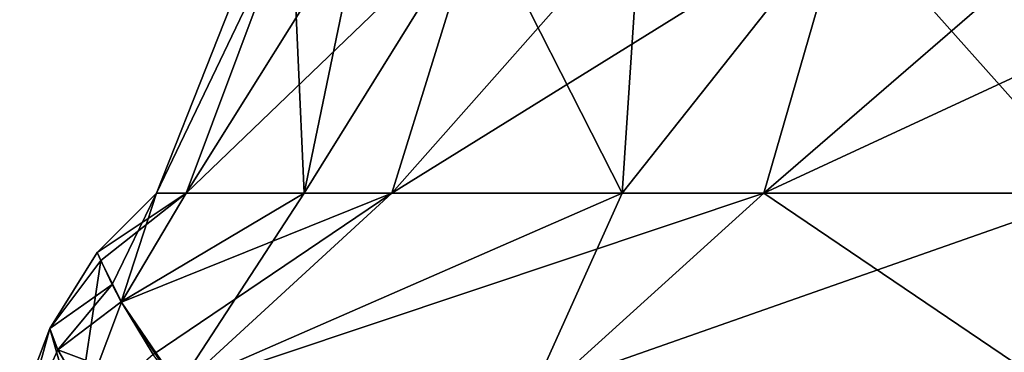
# Model space of a CAD drawing. Units: millimetres. Extents: x -108 to 36, y -105 to 123.
# Drawn here: x -23 to -17, y -85 to -83 of the extents above; entities that cross this region are included whole.
import ezdxf

# ---------------------------------------------------------------- set-up
doc = ezdxf.new("R2010")
doc.units = ezdxf.units.MM
doc.header["$LTSCALE"] = 65.185185
doc.layers.add('18', color=7, linetype='CONTINUOUS')
doc.layers.add('30', color=7, linetype='CONTINUOUS')

msp = doc.modelspace()

# ---------------------------------------------------------------- linework, layer by layer
at = {"layer": '18', "linetype": 'Continuous'}
for points in [[(-21.4254, -82.475, 2.414), (-21.5609, -82.475, -0.0001), (-22.1992, -84.0872, 1.5874), (-21.4254, -82.475, 2.414)], [(-21.4254, -82.475, 2.414), (-22.1992, -84.0872, 1.5874), (-21.3545, -84.0872, 6.27), (-21.4254, -82.475, 2.414)], [(-21.5609, -82.475, -0.0001), (-21.4254, -82.475, -2.4141), (-22.1992, -84.0872, 1.5874), (-21.5609, -82.475, -0.0001)], [(-21.4254, -82.475, -2.4141), (-22.0293, -84.0872, -3.1677), (-22.1992, -84.0872, 1.5874), (-21.4254, -82.475, -2.4141)], [(-21.4254, -82.475, -2.4141), (-21.0204, -82.475, -4.7978), (-22.0293, -84.0872, -3.1677), (-21.4254, -82.475, -2.4141)], [(-21.0204, -82.475, -4.7978), (-20.351, -82.475, -7.1212), (-22.0293, -84.0872, -3.1677), (-21.0204, -82.475, -4.7978)], [(-20.351, -82.475, -7.1212), (-20.8525, -84.0872, -7.778), (-22.0293, -84.0872, -3.1677), (-20.351, -82.475, -7.1212)], [(-21.0204, -82.475, 4.7977), (-21.4254, -82.475, 2.414), (-21.3545, -84.0872, 6.27), (-21.0204, -82.475, 4.7977)], [(-20.351, -82.475, 7.1212), (-21.0204, -82.475, 4.7977), (-21.3545, -84.0872, 6.27), (-20.351, -82.475, 7.1212)], [(-20.351, -82.475, 7.1212), (-21.3545, -84.0872, 6.27), (-19.5336, -84.0872, 10.6659), (-20.351, -82.475, 7.1212)], [(-20.351, -82.475, -7.1212), (-19.4257, -82.475, -9.355), (-20.8525, -84.0872, -7.778), (-20.351, -82.475, -7.1212)], [(-19.4257, -82.475, -9.355), (-18.2562, -82.475, -11.4711), (-20.8525, -84.0872, -7.778), (-19.4257, -82.475, -9.355)], [(-18.2562, -82.475, -11.4711), (-18.7226, -84.0872, -12.0328), (-20.8525, -84.0872, -7.778), (-18.2562, -82.475, -11.4711)], [(-19.4257, -82.475, 9.355), (-20.351, -82.475, 7.1212), (-19.5336, -84.0872, 10.6659), (-19.4257, -82.475, 9.355)], [(-18.2561, -82.475, 11.4712), (-19.4257, -82.475, 9.355), (-19.5336, -84.0872, 10.6659), (-18.2561, -82.475, 11.4712)], [(-18.2561, -82.475, 11.4712), (-19.5336, -84.0872, 10.6659), (-16.82, -84.0872, 14.5744), (-18.2561, -82.475, 11.4712)], [(-18.2562, -82.475, -11.4711), (-16.857, -82.475, -13.4431), (-18.7226, -84.0872, -12.0328), (-18.2562, -82.475, -11.4711)], [(-16.857, -82.475, -13.4431), (-15.2459, -82.475, -15.2459), (-18.7226, -84.0872, -12.0328), (-16.857, -82.475, -13.4431)], [(-15.2459, -82.475, -15.2459), (-15.737, -84.0872, -15.7376), (-18.7226, -84.0872, -12.0328), (-15.2459, -82.475, -15.2459)], [(-16.857, -82.475, 13.4431), (-18.2561, -82.475, 11.4712), (-16.82, -84.0872, 14.5744), (-16.857, -82.475, 13.4431)], [(-22.5394, -84.428, -0.3275), (-22.4524, -84.6108, 3.519), (-22.1992, -84.0872, 1.5874), (-22.5394, -84.428, -0.3275)], [(-22.5176, -84.4734, -1.7481), (-22.5394, -84.428, -0.3275), (-22.0293, -84.0872, -3.1677), (-22.5176, -84.4734, -1.7481)], [(-22.0293, -84.0872, -3.1677), (-22.5394, -84.428, -0.3275), (-22.1992, -84.0872, 1.5874), (-22.0293, -84.0872, -3.1677)], [(-22.399, -84.7107, -4.4612), (-22.5176, -84.4734, -1.7481), (-22.0293, -84.0872, -3.1677), (-22.399, -84.7107, -4.4612)], [(-22.4524, -84.6108, 3.519), (-22.4019, -84.7099, 4.4416), (-22.1992, -84.0872, 1.5874), (-22.4524, -84.6108, 3.519)], [(-22.4019, -84.7099, 4.4416), (-22.0781, -85.2002, 8.2463), (-21.3545, -84.0872, 6.27), (-22.4019, -84.7099, 4.4416)], [(-22.1992, -84.0872, 1.5874), (-22.4019, -84.7099, 4.4416), (-21.3545, -84.0872, 6.27), (-22.1992, -84.0872, 1.5874)], [(-22.2175, -85.0117, -6.8266), (-22.399, -84.7107, -4.4612), (-20.8525, -84.0872, -7.778), (-22.2175, -85.0117, -6.8266)], [(-20.8525, -84.0872, -7.778), (-22.399, -84.7107, -4.4612), (-22.0293, -84.0872, -3.1677), (-20.8525, -84.0872, -7.778)], [(-22.0703, -85.208, -8.3104), (-22.2175, -85.0117, -6.8266), (-20.8525, -84.0872, -7.778), (-22.0703, -85.208, -8.3104)], [(-22.0781, -85.2002, 8.2463), (-20.0422, -85.2181, 12.4667), (-19.5336, -84.0872, 10.6659), (-22.0781, -85.2002, 8.2463)], [(-21.3545, -84.0872, 6.27), (-22.0781, -85.2002, 8.2463), (-19.5336, -84.0872, 10.6659), (-21.3545, -84.0872, 6.27)], [(-19.9713, -85.2181, -12.58), (-22.0703, -85.208, -8.3104), (-18.7226, -84.0872, -12.0328), (-19.9713, -85.2181, -12.58)], [(-18.7226, -84.0872, -12.0328), (-22.0703, -85.208, -8.3104), (-20.8525, -84.0872, -7.778), (-18.7226, -84.0872, -12.0328)], [(-20.0422, -85.2181, 12.4667), (-17.1194, -85.2181, 16.2492), (-16.82, -84.0872, 14.5744), (-20.0422, -85.2181, 12.4667)], [(-19.5336, -84.0872, 10.6659), (-20.0422, -85.2181, 12.4667), (-16.82, -84.0872, 14.5744), (-19.5336, -84.0872, 10.6659)], [(-17.0496, -85.2181, -16.3224), (-19.9713, -85.2181, -12.58), (-18.7226, -84.0872, -12.0328), (-17.0496, -85.2181, -16.3224)], [(-15.737, -84.0872, -15.7376), (-17.0496, -85.2181, -16.3224), (-18.7226, -84.0872, -12.0328), (-15.737, -84.0872, -15.7376)]]:
    msp.add_3dface(points, dxfattribs=at)
at = {"layer": '30', "linetype": 'Continuous'}
for points in [[(-22.4524, -84.6108, 3.519), (-22.5394, -84.428, -0.3275), (-22.8092, -84.8623, -1.683), (-22.4524, -84.6108, 3.519)], [(-22.5394, -84.428, -0.3275), (-22.5176, -84.4734, -1.7481), (-22.8092, -84.8623, -1.683), (-22.5394, -84.428, -0.3275)], [(-22.8092, -84.8623, -1.683), (-22.5176, -84.4734, -1.7481), (-22.6579, -85.3962, -6.8267), (-22.8092, -84.8623, -1.683)], [(-22.5176, -84.4734, -1.7481), (-22.399, -84.7107, -4.4612), (-22.6579, -85.3962, -6.8267), (-22.5176, -84.4734, -1.7481)], [(-22.7631, -84.9848, 3.5254), (-22.4524, -84.6108, 3.519), (-22.8092, -84.8623, -1.683), (-22.7631, -84.9848, 3.5254)], [(-22.4019, -84.7099, 4.4416), (-22.4524, -84.6108, 3.519), (-22.7631, -84.9848, 3.5254), (-22.4019, -84.7099, 4.4416)], [(-22.0257, -85.2602, 8.7214), (-22.4019, -84.7099, 4.4416), (-22.7631, -84.9848, 3.5254), (-22.0257, -85.2602, 8.7214)], [(-22.399, -84.7107, -4.4612), (-22.2175, -85.0117, -6.8266), (-22.6579, -85.3962, -6.8267), (-22.399, -84.7107, -4.4612)], [(-22.0257, -85.2602, 8.7214), (-22.0781, -85.2002, 8.2463), (-22.4019, -84.7099, 4.4416), (-22.0257, -85.2602, 8.7214)], [(-22.9823, -85.3162, -1.6451), (-22.9645, -85.4229, 3.457), (-22.8092, -84.8623, -1.683), (-22.9823, -85.3162, -1.6451)], [(-22.9823, -85.3162, -1.6451), (-22.8092, -84.8623, -1.683), (-22.6579, -85.3962, -6.8267), (-22.9823, -85.3162, -1.6451)], [(-22.9645, -85.4229, 3.457), (-22.7631, -84.9848, 3.5254), (-22.8092, -84.8623, -1.683), (-22.9645, -85.4229, 3.457)], [(-22.9645, -85.4229, 3.457), (-22.4531, -85.5117, 8.6393), (-22.7631, -84.9848, 3.5254), (-22.9645, -85.4229, 3.457)], [(-22.4531, -85.5117, 8.6393), (-22.0257, -85.2602, 8.7214), (-22.7631, -84.9848, 3.5254), (-22.4531, -85.5117, 8.6393)]]:
    msp.add_3dface(points, dxfattribs=at)

doc.saveas('drawing.dxf')
